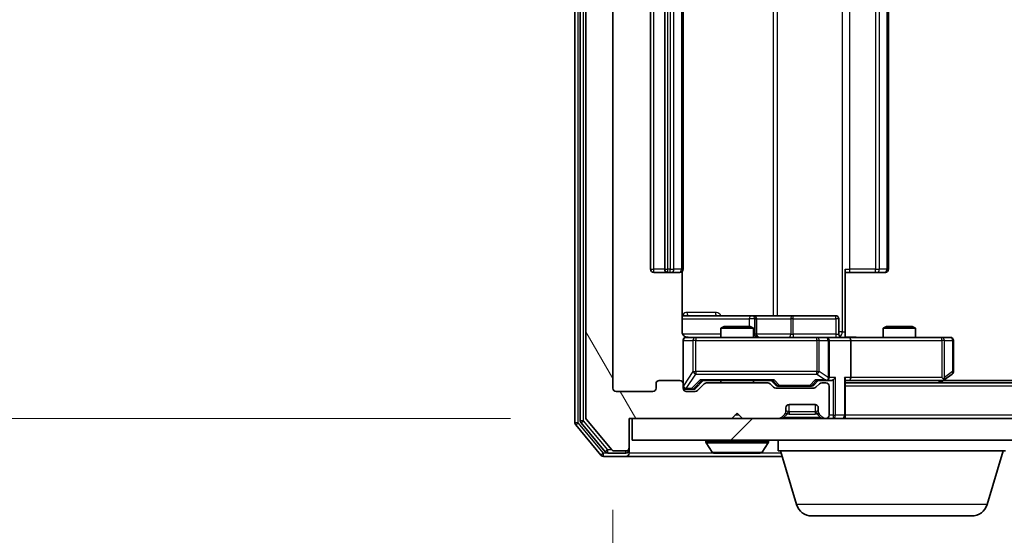
# Model space of a CAD drawing. Units: millimetres. Extents: x 0 to 9108, y 0 to 2108.
# Drawn here: x 1228 to 1320, y 222 to 269 of the extents above; entities that cross this region are included whole.
import ezdxf

# ---------------------------------------------------------------- set-up
doc = ezdxf.new("R2010")
doc.units = ezdxf.units.MM
doc.header["$LTSCALE"] = 0.666667
doc.layers.get('Defpoints').update_dxf_attribs({"lineweight": 25})
for name, color, linetype, lineweight in [('Dimension (ISO)', 7, 'Continuous', 18), ('Dimension (ISO) @ 1', 7, 'Continuous', 18), ('Hatch (ISO)', 1, 'Continuous', 18), ('Visible (ISO)', 7, 'Continuous', 35), ('Visible Narrow (ISO)', 7, 'Continuous', 25)]:
    doc.layers.add(name, color=color, linetype=linetype, lineweight=lineweight)
doc.styles.add('Note Text (TK)', font='MS PGothic.ttf')
doc.dimstyles.new('Default - Method 1b (TK)', dxfattribs={"dimscale": 0.666667, "dimtxt": 2.5, "dimasz": 2.5, "dimexe": 1, "dimexo": 1.5, "dimgap": 1, "dimtad": 1, "dimtoh": 1, "dimrnd": 1e-08, "dimdsep": 46, "dimtxsty": 'Note Text (TK)', "dimcen": 0.09, "dimdle": 5, "dimclrd": 100, "dimclre": 100, "dimclrt": 7, "dimadec": 1, "dimazin": 1, "dimtfac": 1, "dimtmove": 0, "dimatfit": 3, "dimfxl": 1, "dimtolj": 1, "dimlwd": -1, "dimlwe": -1, "dimarcsym": 0})

# ---------------------------------------------------------------- blocks, each defined once
blk = doc.blocks.new('*D25')
at = {"layer": 'Defpoints', "color": 0}
for p in [(1285.114, 313.418), (1157.314, 232.418), (1285.114, 232.418)]:
    blk.add_point(p, dxfattribs=at)
at = {"layer": 'Dimension (ISO)', "color": 100}
for p, q in [((1273.864, 313.418), (1149.814, 313.418)), ((1157.314, 294.668), (1157.314, 251.168)), ((1273.864, 232.418), (1149.814, 232.418))]:
    blk.add_line(p, q, dxfattribs=at)
for points in [[(1154.189, 294.668), (1160.439, 294.668), (1157.314, 313.418)], [(1154.189, 251.168), (1160.439, 251.168), (1157.314, 232.418)]]:
    blk.add_solid(points, dxfattribs=at)
at = {"layer": 'Dimension (ISO)', "color": 7, "insert": (1140.439, 262.477), "char_height": 18.75, "attachment_point": 4, "rotation": 90, "style": 'Note Text (TK)'}
blk.add_mtext('\\A1;81', dxfattribs=at)
blk = doc.blocks.new('*D26')
at = {"layer": 'Defpoints', "color": 0}
for p in [(1283.314, 235.218), (1776.314, 235.218), (1776.314, 145.218)]:
    blk.add_point(p, dxfattribs=at)
at = {"layer": 'Dimension (ISO)', "color": 100}
for p, q in [((1283.314, 223.968), (1283.314, 137.718)), ((1776.314, 223.968), (1776.314, 137.718)), ((1302.064, 145.218), (1757.564, 145.218))]:
    blk.add_line(p, q, dxfattribs=at)
for points in [[(1302.064, 148.343), (1302.064, 142.093), (1283.314, 145.218)], [(1757.564, 148.343), (1757.564, 142.093), (1776.314, 145.218)]]:
    blk.add_solid(points, dxfattribs=at)
at = {"layer": 'Dimension (ISO)', "color": 7, "insert": (1510.532, 162.093), "char_height": 18.75, "attachment_point": 4, "style": 'Note Text (TK)'}
blk.add_mtext('\\A1;493', dxfattribs=at)

msp = doc.modelspace()

# ---------------------------------------------------------------- hatches: boundary and pattern name
at = {"layer": 'Hatch (ISO)'}
h = msp.add_hatch(dxfattribs=at)
h.set_pattern_fill('ANSI31', color=256, scale=190.5, angle=75.0001754, style=0)
h.set_pattern_definition([(120.0002, (161.917, -60), (-20.6222, -11.9063), [])])
edge = h.paths.add_edge_path()
edge.add_line((1297.64013, 235.71782), (1291.98865, 235.71782))
edge.add_ellipse((1291.98865, 235.41782), major_axis=(-0.3, 0), ratio=1, start_angle=270, end_angle=315)
edge.add_line((1291.77652, 235.62995), (1291.15226, 235.00569))
edge.add_ellipse((1290.94013, 235.21782), major_axis=(-0.21213, -0.21213), ratio=1, start_angle=45, end_angle=90, ccw=False)
edge.add_line((1290.94013, 234.91782), (1290.11439, 234.91782))
edge.add_ellipse((1290.11439, 235.21782), major_axis=(-0.3, 0), ratio=1, start_angle=0, end_angle=90, ccw=False)
edge.add_line((1289.81439, 235.21782), (1289.81439, 235.61782))
edge.add_ellipse((1289.51439, 235.61782), major_axis=(0, 0.3), ratio=1, start_angle=270, end_angle=360)
edge.add_line((1289.51439, 235.91782), (1287.61439, 235.91782))
edge.add_ellipse((1287.61439, 235.61782), major_axis=(-0.3, 0), ratio=1, start_angle=270, end_angle=360)
edge.add_line((1287.31439, 235.61782), (1287.31439, 235.21782))
edge.add_ellipse((1287.01439, 235.21782), major_axis=(0, -0.3), ratio=1, start_angle=0, end_angle=90, ccw=False)
edge.add_line((1287.01439, 234.91782), (1283.61439, 234.91782))
edge.add_ellipse((1283.61439, 235.21782), major_axis=(-0.3, 0), ratio=1, start_angle=0, end_angle=90, ccw=False)
edge.add_line((1283.31439, 235.21782), (1283.31439, 310.61782))
edge.add_ellipse((1283.61439, 310.61782), major_axis=(0, 0.3), ratio=1, start_angle=0, end_angle=90, ccw=False)
edge.add_line((1283.61439, 310.91782), (1287.01439, 310.91782))
edge.add_ellipse((1287.01439, 310.61782), major_axis=(0.3, 0), ratio=1, start_angle=0, end_angle=90, ccw=False)
edge.add_line((1287.31439, 310.61782), (1287.31439, 310.21782))
edge.add_ellipse((1287.61439, 310.21782), major_axis=(0, -0.3), ratio=1, start_angle=270, end_angle=360)
edge.add_line((1287.61439, 309.91782), (1289.51439, 309.91782))
edge.add_ellipse((1289.51439, 310.21782), major_axis=(0.3, 0), ratio=1, start_angle=270, end_angle=360)
edge.add_line((1289.81439, 310.21782), (1289.81439, 310.61782))
edge.add_ellipse((1290.11439, 310.61782), major_axis=(0, 0.3), ratio=1, start_angle=0, end_angle=90, ccw=False)
edge.add_line((1290.11439, 310.91782), (1290.94013, 310.91782))
edge.add_ellipse((1290.94013, 310.61782), major_axis=(0.3, 0), ratio=1, start_angle=45, end_angle=90, ccw=False)
edge.add_line((1291.15226, 310.82995), (1291.77652, 310.20569))
edge.add_ellipse((1291.98865, 310.41782), major_axis=(0.21213, -0.21213), ratio=1, start_angle=270, end_angle=315)
edge.add_line((1291.98865, 310.11782), (1297.64013, 310.11782))
edge.add_ellipse((1297.64013, 310.41782), major_axis=(0.3, 0), ratio=1, start_angle=270, end_angle=315)
edge.add_line((1297.85226, 310.20569), (1298.17652, 310.52995))
edge.add_ellipse((1298.38865, 310.31782), major_axis=(0.21213, 0.21213), ratio=1, start_angle=45, end_angle=90, ccw=False)
edge.add_line((1298.38865, 310.61782), (1301.89013, 310.61782))
edge.add_ellipse((1301.89013, 310.31782), major_axis=(0.3, 0), ratio=1, start_angle=45, end_angle=90, ccw=False)
edge.add_line((1302.10226, 310.52995), (1302.42652, 310.20569))
edge.add_ellipse((1302.63865, 310.41782), major_axis=(0.21213, -0.21213), ratio=1, start_angle=270, end_angle=315)
edge.add_line((1302.63865, 310.11782), (1303.01439, 310.11782))
edge.add_ellipse((1303.01439, 310.41782), major_axis=(0.3, 0), ratio=1, start_angle=270, end_angle=360)
edge.add_line((1303.31439, 310.41782), (1303.31439, 313.11782))
edge.add_ellipse((1303.01439, 313.11782), major_axis=(0, 0.3), ratio=1, start_angle=270, end_angle=360)
edge.add_line((1303.01439, 313.41782), (1302.93865, 313.41782))
edge.add_ellipse((1302.93865, 313.11782), major_axis=(-0.3, 0), ratio=1, start_angle=270, end_angle=315)
edge.add_line((1302.72652, 313.32995), (1302.40226, 313.00569))
edge.add_ellipse((1302.61439, 312.79356), major_axis=(-0.21213, -0.21213), ratio=1, start_angle=270, end_angle=315)
edge.add_line((1302.31439, 312.79356), (1302.31439, 312.41782))
edge.add_ellipse((1302.01439, 312.41782), major_axis=(0, -0.3), ratio=1, start_angle=0, end_angle=90, ccw=False)
edge.add_line((1302.01439, 312.11782), (1299.61439, 312.11782))
edge.add_ellipse((1299.61439, 312.41782), major_axis=(-0.3, 0), ratio=1, start_angle=0, end_angle=90, ccw=False)
edge.add_line((1299.31439, 312.41782), (1299.31439, 312.79356))
edge.add_ellipse((1299.01439, 312.79356), major_axis=(0, 0.3), ratio=1, start_angle=270, end_angle=315)
edge.add_line((1299.22652, 313.00569), (1298.90226, 313.32995))
edge.add_ellipse((1298.69013, 313.11782), major_axis=(-0.21213, 0.21213), ratio=1, start_angle=270, end_angle=315)
edge.add_line((1298.69013, 313.41782), (1295.31439, 313.41782))
edge.add_line((1295.31439, 313.41782), (1294.81439, 312.91782))
edge.add_line((1294.81439, 312.91782), (1294.31439, 313.41782))
edge.add_line((1294.31439, 313.41782), (1284.81439, 313.41782))
edge.add_line((1284.81439, 313.41782), (1284.81439, 316.11782))
edge.add_ellipse((1284.51439, 316.11782), major_axis=(0, 0.3), ratio=1, start_angle=270, end_angle=360)
edge.add_line((1284.51439, 316.41782), (1283.4549, 316.41782))
edge.add_ellipse((1283.4549, 316.11782), major_axis=(-0.3, 0), ratio=1, start_angle=270, end_angle=320.1944289)
edge.add_line((1283.22444, 316.30987), (1280.88392, 313.50126))
edge.add_ellipse((1281.11439, 313.3092), major_axis=(-0.23047, 0.19206), ratio=1, start_angle=0, end_angle=39.8055711)
edge.add_line((1280.81439, 313.3092), (1280.81439, 232.52643))
edge.add_ellipse((1281.11439, 232.52643), major_axis=(0, -0.3), ratio=1, start_angle=270, end_angle=309.8055711)
edge.add_line((1280.88392, 232.33438), (1283.22444, 229.52576))
edge.add_ellipse((1283.4549, 229.71782), major_axis=(0.19206, -0.23047), ratio=1, start_angle=270, end_angle=320.1944289)
edge.add_line((1283.4549, 229.41782), (1284.51439, 229.41782))
edge.add_ellipse((1284.51439, 229.71782), major_axis=(0.3, 0), ratio=1, start_angle=270, end_angle=360)
edge.add_line((1284.81439, 229.71782), (1284.81439, 232.41782))
edge.add_line((1284.81439, 232.41782), (1294.31439, 232.41782))
edge.add_line((1294.31439, 232.41782), (1294.81439, 232.91782))
edge.add_line((1294.81439, 232.91782), (1295.31439, 232.41782))
edge.add_line((1295.31439, 232.41782), (1298.69013, 232.41782))
edge.add_ellipse((1298.69013, 232.71782), major_axis=(0.3, 0), ratio=1, start_angle=270, end_angle=315)
edge.add_line((1298.90226, 232.50569), (1299.22652, 232.82995))
edge.add_ellipse((1299.01439, 233.04208), major_axis=(0.21213, 0.21213), ratio=1, start_angle=270, end_angle=315)
edge.add_line((1299.31439, 233.04208), (1299.31439, 233.41782))
edge.add_ellipse((1299.61439, 233.41782), major_axis=(0, 0.3), ratio=1, start_angle=0, end_angle=90, ccw=False)
edge.add_line((1299.61439, 233.71782), (1302.01439, 233.71782))
edge.add_ellipse((1302.01439, 233.41782), major_axis=(0.3, 0), ratio=1, start_angle=0, end_angle=90, ccw=False)
edge.add_line((1302.31439, 233.41782), (1302.31439, 233.04208))
edge.add_ellipse((1302.61439, 233.04208), major_axis=(0, -0.3), ratio=1, start_angle=270, end_angle=315)
edge.add_line((1302.40226, 232.82995), (1302.72652, 232.50569))
edge.add_ellipse((1302.93865, 232.71782), major_axis=(0.21213, -0.21213), ratio=1, start_angle=270, end_angle=315)
edge.add_line((1302.93865, 232.41782), (1303.01439, 232.41782))
edge.add_ellipse((1303.01439, 232.71782), major_axis=(0.3, 0), ratio=1, start_angle=270, end_angle=360)
edge.add_line((1303.31439, 232.71782), (1303.31439, 235.41782))
edge.add_ellipse((1303.01439, 235.41782), major_axis=(0, 0.3), ratio=1, start_angle=270, end_angle=360)
edge.add_line((1303.01439, 235.71782), (1302.63865, 235.71782))
edge.add_ellipse((1302.63865, 235.41782), major_axis=(-0.3, 0), ratio=1, start_angle=270, end_angle=315)
edge.add_line((1302.42652, 235.62995), (1302.10226, 235.30569))
edge.add_ellipse((1301.89013, 235.51782), major_axis=(-0.21213, -0.21213), ratio=1, start_angle=45, end_angle=90, ccw=False)
edge.add_line((1301.89013, 235.21782), (1298.38865, 235.21782))
edge.add_ellipse((1298.38865, 235.51782), major_axis=(-0.3, 0), ratio=1, start_angle=45, end_angle=90, ccw=False)
edge.add_line((1298.17652, 235.30569), (1297.85226, 235.62995))
edge.add_ellipse((1297.64013, 235.41782), major_axis=(-0.21213, 0.21213), ratio=1, start_angle=270, end_angle=315)
h = msp.add_hatch(dxfattribs=at)
h.set_pattern_fill('ANSI31', color=256, scale=190.5, style=0)
h.set_pattern_definition([(45, (161.917, -60), (-16.83798, 16.83798), [])])
h.paths.add_polyline_path([(1285.11439, 232.41782), (1285.11439, 230.41782), (1774.51439, 230.41782), (1774.51439, 232.41782)])

# ---------------------------------------------------------------- linework, layer by layer
at = {"layer": 'Visible (ISO)'}
for p, q in [((1279.81439, 313.8092), (1279.81439, 232.02643)), ((1280.31439, 313.62818), (1280.31439, 232.20746)), ((1280.81439, 313.3092), (1280.81439, 232.52643)), ((1283.31439, 235.21782), (1283.31439, 310.61782)), ((1286.81439, 299.61782), (1286.81439, 246.21782)), ((1288.11439, 299.61782), (1288.11439, 246.21782)), ((1289.81439, 246.21782), (1289.81439, 299.61782)), ((1308.81439, 246.21782), (1308.81439, 299.61782)), ((1287.11439, 245.91782), (1288.41439, 245.91782)), ((1288.41439, 245.91782), (1288.60728, 245.91782)), ((1288.7487, 245.91782), (1288.60728, 245.91782)), ((1288.7487, 245.91782), (1289.45581, 245.91782)), ((1289.51439, 245.91782), (1289.45581, 245.91782)), ((1289.72457, 240.41782), (1289.72457, 246.00375)), ((1304.81439, 246.21782), (1304.81439, 240.41782)), ((1305.2286, 245.91782), (1304.81439, 245.91782)), ((1305.2286, 245.91782), (1307.60728, 245.91782)), ((1307.7487, 245.91782), (1307.60728, 245.91782)), ((1307.7487, 245.91782), (1308.45581, 245.91782)), ((1308.51439, 245.91782), (1308.45581, 245.91782)), ((1296.13735, 241.91782), (1289.72457, 241.91782)), ((1296.30892, 241.91782), (1296.13735, 241.91782)), ((1299.98343, 241.91782), (1296.30892, 241.91782)), ((1296.60892, 240.21782), (1296.60892, 241.61782)), ((1303.91308, 241.91782), (1299.98343, 241.91782)), ((1304.21308, 240.21782), (1304.21308, 241.61782)), ((1293.62112, 240.91782), (1293.31439, 240.76446)), ((1296.31439, 240.76446), (1293.31439, 240.76446)), ((1293.31439, 239.91782), (1293.31439, 240.76446)), ((1293.62112, 240.91782), (1296.00767, 240.91782)), ((1296.00767, 240.91782), (1296.31439, 240.76446)), ((1296.31439, 239.91782), (1296.31439, 240.76446)), ((1304.81439, 240.41782), (1304.81439, 239.92556)), ((1308.62112, 240.91782), (1308.31439, 240.76446)), ((1311.31439, 240.76446), (1308.31439, 240.76446)), ((1308.31439, 239.91782), (1308.31439, 240.76446)), ((1308.62112, 240.91782), (1311.00767, 240.91782)), ((1311.00767, 240.91782), (1311.31439, 240.76446)), ((1311.31439, 239.91782), (1311.31439, 240.76446)), ((1289.81439, 239.61782), (1289.81439, 235.61782)), ((1290.9998, 239.91782), (1290.11439, 239.91782)), ((1302.19617, 239.91782), (1290.9998, 239.91782)), ((1303.01439, 239.91782), (1302.19617, 239.91782)), ((1303.01439, 239.91782), (1305.19013, 239.91782)), ((1303.31439, 236.21782), (1303.31439, 239.61782)), ((1313.75099, 239.91782), (1305.19013, 239.91782)), ((1305.31439, 239.61782), (1305.31439, 236.21782)), ((1314.51439, 239.91782), (1313.75099, 239.91782)), ((1314.81439, 236.76782), (1314.81439, 239.61782)), ((1289.51439, 235.91782), (1287.61439, 235.91782)), ((1290.95227, 235.2057), (1291.66439, 235.91782)), ((1291.4883, 235.91782), (1298.14049, 235.91782)), ((1293.31439, 235.71782), (1293.31439, 235.91782)), ((1296.31439, 235.71782), (1296.31439, 235.91782)), ((1297.96439, 235.91782), (1298.37651, 235.5057)), ((1302.31439, 235.91782), (1301.90227, 235.5057)), ((1302.1383, 235.91782), (1303.01439, 235.91782)), ((1303.01439, 235.91782), (1303.39013, 235.91782)), ((1304.81439, 232.71782), (1304.81439, 236.00569)), ((1304.81439, 235.91782), (1305.19013, 235.91782)), ((1305.19013, 235.91782), (1313.78106, 235.91782)), ((1313.61439, 235.71782), (1313.96106, 235.97782)), ((1313.75099, 236.21782), (1313.9066, 236.06221)), ((1745.74772, 235.91782), (1313.88106, 235.91782)), ((1313.96106, 235.97782), (1314.69439, 236.52782)), ((1287.01439, 234.91782), (1283.61439, 234.91782)), ((1287.31439, 235.61782), (1287.31439, 235.21782)), ((1289.81439, 235.21782), (1289.81439, 235.61782)), ((1290.11439, 235.11782), (1290.60359, 235.11782)), ((1290.94013, 234.91782), (1290.11439, 234.91782)), ((1290.60359, 235.11782), (1290.74009, 235.11782)), ((1291.77652, 235.62995), (1291.15226, 235.00569)), ((1297.64013, 235.71782), (1291.98865, 235.71782)), ((1298.17652, 235.30569), (1297.85226, 235.62995)), ((1301.89013, 235.21782), (1298.38865, 235.21782)), ((1298.58869, 235.41782), (1298.7321, 235.41782)), ((1298.7321, 235.41782), (1301.54668, 235.41782)), ((1301.54668, 235.41782), (1301.69009, 235.41782)), ((1302.42652, 235.62995), (1302.10226, 235.30569)), ((1303.01439, 235.71782), (1302.63865, 235.71782)), ((1303.31439, 232.71782), (1303.31439, 235.41782)), ((1754.81439, 235.71782), (1304.81439, 235.71782)), ((1299.31439, 233.04208), (1299.31439, 233.41782)), ((1299.61439, 233.71782), (1302.01439, 233.71782)), ((1302.31439, 233.41782), (1302.31439, 233.04208)), ((1280.88392, 232.33438), (1283.22444, 229.52576)), ((1284.81439, 229.71782), (1284.81439, 232.41782)), ((1284.81439, 232.41782), (1294.31439, 232.41782)), ((1285.11439, 232.41782), (1285.11439, 230.41782)), ((1774.51439, 232.41782), (1285.11439, 232.41782)), ((1294.31439, 232.41782), (1294.81439, 232.91782)), ((1294.81439, 232.91782), (1295.31439, 232.41782)), ((1295.31439, 232.41782), (1298.69013, 232.41782)), ((1298.90226, 232.50569), (1299.22652, 232.82995)), ((1299.22652, 232.82995), (1299.24697, 232.8504)), ((1302.38181, 232.8504), (1302.40226, 232.82995)), ((1302.40226, 232.82995), (1302.72652, 232.50569)), ((1302.93865, 232.41782), (1303.01439, 232.41782)), ((1304.81439, 232.71782), (1304.81439, 232.41782)), ((1279.88392, 231.83438), (1282.22444, 229.02576)), ((1280.38392, 232.0154), (1282.62529, 229.32576)), ((1285.11439, 230.41782), (1774.51439, 230.41782)), ((1298.61439, 229.41782), (1298.61439, 230.41782)), ((1283.4549, 229.41782), (1284.51439, 229.41782)), ((1284.81439, 229.51782), (1284.81439, 229.71782)), ((1284.81439, 229.51782), (1284.81439, 229.21782)), ((1291.91439, 230.31782), (1291.91439, 230.27711)), ((1292.50524, 229.30882), (1291.9467, 230.16811)), ((1297.12354, 229.30882), (1297.68208, 230.16811)), ((1297.71439, 230.31782), (1297.71439, 230.27711)), ((1319.61439, 229.41782), (1298.61439, 229.41782)), ((1300.2937, 224.4868), (1298.81439, 229.41782)), ((1317.93508, 224.4868), (1319.41439, 229.41782)), ((1282.4549, 228.91782), (1284.51439, 228.91782)), ((1282.85576, 229.21782), (1284.51439, 229.21782)), ((1284.51439, 228.91782), (1298.96439, 228.91782)), ((1292.67293, 229.21782), (1296.95585, 229.21782)), ((1316.49834, 223.41782), (1301.73044, 223.41782))]:
    msp.add_line(p, q, dxfattribs=at)
for centre, radius, start, end in [((1287.11439, 246.21782), 0.3, 180, 270), ((1288.41439, 246.21782), 0.3, 180, 270), ((1289.51439, 246.21782), 0.3, 270, 0), ((1308.51439, 246.21782), 0.3, 270, 0), ((1296.30892, 241.61782), 0.3, 0, 90), ((1303.91308, 241.61782), 0.3, 0, 90), ((1290.11439, 239.61782), 0.3, 90, 180), ((1290.31439, 240.41782), 0.5, 255.5244794, 270), ((1296.90892, 240.21782), 0.3, 180, 270), ((1303.01439, 239.61782), 0.3, 0, 90), ((1304.51308, 240.21782), 0.3, 180, 270), ((1314.51439, 239.61782), 0.3, 0, 90), ((1314.51439, 236.76782), 0.3, 306.8698976, 0), ((1287.61439, 235.61782), 0.3, 90, 180), ((1289.51439, 235.61782), 0.3, 0, 90), ((1303.01439, 236.21782), 0.3, 270, 293.4379847), ((1303.01439, 236.21782), 0.3, 328.7555453, 0), ((1313.78106, 236.21782), 0.3, 270, 293.4379842), ((1313.78106, 236.21782), 0.3, 293.4379842, 306.8698976), ((1283.61439, 235.21782), 0.3, 180, 270), ((1287.01439, 235.21782), 0.3, 270, 0), ((1290.11439, 235.41782), 0.3, 180, 270), ((1290.11439, 235.21782), 0.3, 180, 270), ((1290.94013, 235.21782), 0.3, 270, 315), ((1291.98865, 235.41782), 0.3, 90, 135), ((1297.64013, 235.41782), 0.3, 45, 90), ((1298.38865, 235.51782), 0.3, 225, 270), ((1301.89013, 235.51782), 0.3, 270, 315), ((1302.63865, 235.41782), 0.3, 90, 135), ((1303.01439, 235.41782), 0.3, 0, 90), ((1299.61439, 233.41782), 0.3, 90, 180), ((1302.01439, 233.41782), 0.3, 0, 90), ((1280.61439, 232.20746), 0.3, 180, 219.8055711), ((1281.11439, 232.52643), 0.3, 180, 219.8055711), ((1298.69013, 232.71782), 0.3, 270, 315), ((1299.01439, 233.04208), 0.3, 315, 0), ((1302.61439, 233.04208), 0.3, 180, 225), ((1302.93865, 232.71782), 0.3, 225, 270), ((1303.01439, 232.71782), 0.3, 270, 0), ((1304.51439, 232.71782), 0.3, 270, 0), ((1280.11439, 232.02643), 0.3, 180, 219.8055711), ((1292.01439, 230.31782), 0.1, 90, 180), ((1297.61439, 230.31782), 0.1, 0, 90), ((1283.4549, 229.71782), 0.3, 219.8055711, 270), ((1284.51439, 229.71782), 0.3, 270, 0), ((1284.51439, 229.51782), 0.3, 270, 0), ((1292.11439, 230.27711), 0.2, 180, 213.0238676), ((1297.51439, 230.27711), 0.2, 326.9761324, 0), ((1282.4549, 229.21782), 0.3, 219.8055711, 270), ((1282.85576, 229.51782), 0.3, 219.8055711, 270), ((1284.51439, 229.21782), 0.3, 270, 0), ((1292.67293, 229.41782), 0.2, 213.0238676, 270), ((1296.95585, 229.41782), 0.2, 270, 326.9761324), ((1301.73044, 224.91782), 1.5, 196.6992442, 270), ((1316.49834, 224.91782), 1.5, 270, 343.3007558)]:
    msp.add_arc(centre, radius, start, end, dxfattribs=at)
for centre, major_axis, ratio, start_param, end_param in [((1305.19013, 239.61782), (0, 0.3), 0.41421356, 4.71238898, 6.28318531), ((1291.38516, 236.21782), (-0.12456, 0.29583), 0.40041045, 2.33106693, 2.97456804), ((1298.24362, 236.21782), (0.12456, 0.29583), 0.40041045, 3.30861727, 3.95211838), ((1302.03516, 236.21782), (-0.12456, 0.29583), 0.40041045, 2.33106693, 2.97456804), ((1302.98217, 236.21782), (0.64874, -0.20444), 0.33843751, 4.81863915, 5.05307027), ((1303.01439, 236.19527), (0.25155, -0.48303), 0.33843751, 1.12161563, 1.39634246), ((1303.39013, 236.21782), (0.42426, 0), 0.70710678, 4.71238898, 5.49778714), ((1303.69013, 236.21782), (-0.27716, -0.27716), 0.41421356, 1.17809725, 1.96349541), ((1304.51439, 236.21782), (-0.27716, 0.27716), 0.41421356, 3.53429174, 4.3196899), ((1305.19013, 236.21782), (0, 0.3), 0.41421356, 3.14159265, 4.71238898), ((1313.75099, 236.19527), (-0.24115, -0.48229), 0.37002441, 1.47901306, 1.75373989), ((1290.74009, 235.41782), (0.30004, 0), 0.99985076, 4.71238898, 5.49786177), ((1298.58869, 235.71782), (-0.30004, 0), 0.99985076, 0.78532354, 1.57079633), ((1301.69009, 235.71782), (0.30004, 0), 0.99985076, 4.71238898, 5.49786177)]:
    msp.add_ellipse(centre, major_axis=major_axis, ratio=ratio, start_param=start_param, end_param=end_param, dxfattribs=at)
for points, knots in [([(1289.72457, 240.41782), (1289.72457, 240.35757), (1289.73976, 240.28689), (1289.78922, 240.17384), (1289.8332, 240.11213), (1289.92606, 240.02348), (1289.99205, 239.98136), (1290.066, 239.95178), (1290.08017, 239.94688), (1290.09482, 239.94245)], [0.1514440253, 0.1514440253, 0.1514440253, 0.1514440253, 0.1695183242, 0.1695183242, 0.1884621188, 0.1884621188, 0.2080337433, 0.2080337433, 0.2123561821, 0.2123561821, 0.2123561821, 0.2123561821]), ([(1289.81439, 239.61782), (1289.81439, 239.61782), (1289.81439, 239.6327), (1289.81439, 239.64164), (1289.81439, 239.6431), (1289.81439, 239.6439), (1289.81439, 239.644), (1289.81439, 239.64416), (1289.81439, 239.64406), (1289.81439, 239.64451), (1289.81439, 239.64455), (1289.81439, 239.64503), (1289.81439, 239.64512), (1289.81439, 239.64538), (1289.81439, 239.64555), (1289.81439, 239.64596), (1289.8144, 239.6462), (1289.81441, 239.64747), (1289.81442, 239.64865), (1289.81462, 239.65856), (1289.81522, 239.66741), (1289.81793, 239.69118), (1289.82083, 239.70609), (1289.8332, 239.75128), (1289.84658, 239.78092), (1289.88182, 239.83502), (1289.90446, 239.86), (1289.95524, 239.89945), (1289.9837, 239.91474), (1290.04301, 239.93573), (1290.07459, 239.94176), (1290.13393, 239.94376), (1290.16231, 239.94078), (1290.18935, 239.93368)], [0, 0, 0, 0, 0.052819988, 0.052819988, 0.069060038, 0.069060038, 0.072104806, 0.072104806, 0.074388426, 0.074388426, 0.074817613, 0.074817613, 0.074900412, 0.074900412, 0.074983943, 0.074983943, 0.075067564, 0.075067564, 0.075407019, 0.075407019, 0.078053981, 0.078053981, 0.082584989, 0.082584989, 0.092113603, 0.092113603, 0.101955278, 0.101955278, 0.111404619, 0.111404619, 0.120830122, 0.120830122, 0.129216155, 0.129216155, 0.129216155, 0.129216155]), ([(1304.81439, 239.92962), (1305.00763, 239.93961), (1305.20137, 239.94597), (1305.58891, 239.93496), (1305.78274, 239.91782), (1305.97694, 239.91782)], [0, 0, 0, 0, 0.05805072, 0.05805072, 0.116308974, 0.116308974, 0.116308974, 0.116308974]), ([(1303.13372, 235.94257), (1303.13996, 235.94534), (1303.14606, 235.94818), (1303.17856, 235.96494), (1303.20771, 235.98642), (1303.24386, 236.02339), (1303.25903, 236.04308), (1303.27088, 236.06221)], [0.2508867575, 0.2508867575, 0.2508867575, 0.2508867575, 0.2528779694, 0.2528779694, 0.2619584182, 0.2619584182, 0.268388032, 0.268388032, 0.268388032, 0.268388032]), ([(1313.90038, 235.94257), (1313.90134, 235.94498), (1313.90224, 235.94755), (1313.90749, 235.96477), (1313.91002, 235.98413), (1313.91044, 236.02134), (1313.90911, 236.04221), (1313.9066, 236.06221)], [0.3810312192, 0.3810312192, 0.3810312192, 0.3810312192, 0.382741903, 0.382741903, 0.3917616542, 0.3917616542, 0.3985536381, 0.3985536381, 0.3985536381, 0.3985536381]), ([(1294.42503, 229.21783), (1294.42489, 229.21783), (1294.42474, 229.21783), (1294.42438, 229.21782), (1294.42416, 229.21782), (1294.42394, 229.21782)], [-0.000230599076, -0.000230599076, -0.000230599076, -0.000230599076, 0, 0, 0.000338329447, 0.000338329447, 0.000338329447, 0.000338329447]), ([(1294.42503, 229.21783), (1294.4251, 229.21783), (1294.42517, 229.21783), (1294.42555, 229.21783), (1294.42585, 229.21784), (1294.42616, 229.21784)], [-0.000054249657, -0.000054249657, -0.000054249657, -0.000054249657, 0, 0, 0.000241517914, 0.000241517914, 0.000241517914, 0.000241517914]), ([(1296.83192, 229.21783), (1296.83262, 229.21783), (1296.83332, 229.21783), (1296.83506, 229.21782), (1296.83608, 229.21782), (1296.83711, 229.21782)], [-0.000230599076, -0.000230599076, -0.000230599076, -0.000230599076, 0, 0, 0.000338329447, 0.000338329447, 0.000338329447, 0.000338329447]), ([(1296.83711, 229.21782), (1296.83618, 229.21782), (1296.83524, 229.21782), (1296.83364, 229.21783), (1296.83297, 229.21784), (1296.8323, 229.21784)], [-0.000338329447, -0.000338329447, -0.000338329447, -0.000338329447, 0, 0, 0.000241517914, 0.000241517914, 0.000241517914, 0.000241517914])]:
    msp.add_open_spline(points, degree=3, knots=knots, dxfattribs=at)
at = {"layer": 'Visible Narrow (ISO)'}
for p, q in [((1280.11439, 232.02643), (1280.11439, 313.8092)), ((1280.61439, 232.20746), (1280.61439, 313.62818)), ((1304.5215, 305.41782), (1304.5215, 240.41782)), ((1298.1392, 303.91782), (1298.1392, 241.91782)), ((1298.54351, 241.91782), (1298.54351, 303.91782)), ((1287.11439, 246.21782), (1287.11439, 299.61782)), ((1288.41439, 246.21782), (1288.41439, 299.61782)), ((1288.60728, 299.61782), (1288.60728, 246.21782)), ((1288.96084, 246.21782), (1288.96084, 299.61782)), ((1289.66794, 299.61782), (1289.66794, 246.21782)), ((1305.2286, 246.21782), (1305.2286, 299.61782)), ((1307.60728, 299.61782), (1307.60728, 246.21782)), ((1307.96084, 246.21782), (1307.96084, 299.61782)), ((1308.66794, 299.61782), (1308.66794, 246.21782)), ((1286.81439, 246.21782), (1287.11439, 246.21782)), ((1288.11439, 246.21782), (1287.11439, 246.21782)), ((1287.11439, 245.91782), (1287.11439, 246.21782)), ((1288.11439, 246.21782), (1288.41439, 246.21782)), ((1288.41439, 245.91782), (1288.41439, 246.21782)), ((1288.60728, 246.21782), (1288.41439, 246.21782)), ((1288.60728, 245.91782), (1288.60728, 246.21782)), ((1288.60728, 246.21782), (1288.96084, 246.21782)), ((1289.66794, 246.21782), (1288.96084, 246.21782)), ((1289.66794, 246.21782), (1289.81439, 246.21782)), ((1304.81439, 246.21782), (1305.2286, 246.21782)), ((1305.2286, 245.91782), (1305.2286, 246.21782)), ((1307.60728, 246.21782), (1305.2286, 246.21782)), ((1307.60728, 245.91782), (1307.60728, 246.21782)), ((1307.60728, 246.21782), (1307.96084, 246.21782)), ((1308.66794, 246.21782), (1307.96084, 246.21782)), ((1308.66794, 246.21782), (1308.81439, 246.21782)), ((1292.79954, 242.21782), (1290.16945, 242.21782)), ((1289.72457, 241.61782), (1295.92521, 241.61782)), ((1296.43706, 241.61782), (1295.92521, 241.61782)), ((1295.92521, 241.61782), (1295.92521, 240.91782)), ((1296.43706, 240.21782), (1296.43706, 241.61782)), ((1296.43706, 241.61782), (1296.60863, 241.61782)), ((1296.60892, 241.61782), (1296.60863, 241.61782)), ((1296.60863, 241.61782), (1296.60863, 240.21782)), ((1296.60892, 241.61782), (1299.7713, 241.61782)), ((1299.99652, 241.61782), (1299.7713, 241.61782)), ((1299.7713, 241.61782), (1299.7713, 240.21782)), ((1299.99652, 241.61782), (1303.92617, 241.61782)), ((1299.99652, 240.21782), (1299.99652, 241.61782)), ((1304.21308, 241.61782), (1303.92617, 241.61782)), ((1303.92617, 241.61782), (1303.92617, 240.21782)), ((1304.5215, 240.41782), (1304.21308, 240.41782)), ((1304.5215, 240.41782), (1304.81439, 240.41782)), ((1293.31439, 240.21782), (1289.77024, 240.21782)), ((1289.84606, 239.61782), (1289.81439, 239.61782)), ((1289.84606, 235.4397), (1289.84606, 239.61782)), ((1289.84606, 239.61782), (1290.73147, 239.61782)), ((1290.9998, 239.61782), (1290.73147, 239.61782)), ((1290.73147, 239.61782), (1290.73147, 236.76782)), ((1290.9998, 239.91782), (1290.9998, 239.61782)), ((1290.9998, 236.76782), (1290.9998, 239.61782)), ((1290.9998, 239.61782), (1302.19617, 239.61782)), ((1296.31439, 240.21782), (1296.43706, 240.21782)), ((1296.60863, 240.21782), (1296.43706, 240.21782)), ((1296.60863, 240.21782), (1296.60892, 240.21782)), ((1299.7713, 240.21782), (1296.60892, 240.21782)), ((1299.7713, 240.21782), (1299.99652, 240.21782)), ((1303.92617, 240.21782), (1299.99652, 240.21782)), ((1302.19617, 239.61782), (1302.19617, 239.91782)), ((1302.40083, 239.61782), (1302.19617, 239.61782)), ((1302.19617, 239.61782), (1302.19617, 236.76782)), ((1302.40083, 236.76782), (1302.40083, 239.61782)), ((1302.40083, 239.61782), (1303.21905, 239.61782)), ((1303.31439, 239.61782), (1303.21905, 239.61782)), ((1303.21905, 239.61782), (1303.21905, 236.19527)), ((1303.31439, 239.61782), (1305.31439, 239.61782)), ((1303.92617, 240.21782), (1304.21308, 240.21782)), ((1305.31439, 239.61782), (1313.75099, 239.61782)), ((1313.75099, 239.61782), (1313.75099, 239.91782)), ((1313.75099, 239.61782), (1313.75099, 236.21782)), ((1313.97035, 239.61782), (1313.75099, 239.61782)), ((1313.97035, 236.19527), (1313.97035, 239.61782)), ((1313.97035, 239.61782), (1314.73374, 239.61782)), ((1314.81439, 239.61782), (1314.73374, 239.61782)), ((1314.73374, 239.61782), (1314.73374, 236.76782)), ((1290.73147, 236.76782), (1289.84606, 235.4397)), ((1290.73147, 236.76782), (1290.9998, 236.76782)), ((1290.9998, 236.76782), (1290.9998, 236.52782)), ((1302.19617, 236.76782), (1290.9998, 236.76782)), ((1302.19617, 236.52782), (1302.19617, 236.76782)), ((1302.19617, 236.76782), (1302.40083, 236.76782)), ((1303.21905, 236.19527), (1302.40083, 236.76782)), ((1314.73374, 236.76782), (1313.97035, 236.19527)), ((1314.81439, 236.76782), (1314.73374, 236.76782)), ((1290.11439, 235.1997), (1290.9998, 236.52782)), ((1291.38516, 235.97782), (1290.60359, 235.17782)), ((1290.81571, 235.2057), (1291.51142, 235.91782)), ((1290.9998, 236.52782), (1302.19617, 236.52782)), ((1298.24362, 235.97782), (1291.38516, 235.97782)), ((1298.11736, 235.91782), (1298.51998, 235.5057)), ((1298.7321, 235.47782), (1298.24362, 235.97782)), ((1302.03516, 235.97782), (1301.54668, 235.47782)), ((1301.7588, 235.5057), (1302.16142, 235.91782)), ((1302.98217, 235.97782), (1302.03516, 235.97782)), ((1302.19617, 236.52782), (1302.98217, 235.97782)), ((1303.90226, 236.21782), (1303.31439, 236.21782)), ((1303.69013, 236.00569), (1303.69013, 232.71782)), ((1303.90226, 232.71782), (1303.90226, 236.21782)), ((1304.72652, 236.21782), (1304.72652, 232.71782)), ((1305.31439, 236.21782), (1304.72652, 236.21782)), ((1313.75099, 236.21782), (1305.31439, 236.21782)), ((1313.66754, 235.91782), (1313.40088, 235.71782)), ((1289.81439, 235.4397), (1289.84606, 235.4397)), ((1290.11439, 235.17782), (1290.11439, 235.1997)), ((1290.11439, 235.17782), (1290.11439, 235.11782)), ((1290.60359, 235.17782), (1290.11439, 235.17782)), ((1290.60359, 235.11782), (1290.60359, 235.17782)), ((1290.95227, 235.2057), (1290.81571, 235.2057)), ((1298.51998, 235.5057), (1298.37651, 235.5057)), ((1298.7321, 235.47782), (1298.7321, 235.41782)), ((1301.54668, 235.47782), (1298.7321, 235.47782)), ((1301.54668, 235.41782), (1301.54668, 235.47782)), ((1301.90227, 235.5057), (1301.7588, 235.5057)), ((1754.81439, 235.41782), (1304.81439, 235.41782)), ((1299.32461, 233.06253), (1299.31439, 233.04208)), ((1299.61439, 233.04208), (1299.61439, 233.71782)), ((1302.01439, 233.71782), (1302.01439, 233.04208)), ((1302.31439, 233.04208), (1302.30417, 233.06253)), ((1280.61439, 232.20746), (1280.31439, 232.20746)), ((1280.38392, 232.0154), (1280.61439, 232.20746)), ((1282.85576, 229.51782), (1280.61439, 232.20746)), ((1295.01439, 232.71782), (1294.61439, 232.71782)), ((1299.11439, 232.50569), (1299.4591, 232.8504)), ((1302.51439, 232.50569), (1299.11439, 232.50569)), ((1299.11439, 232.41782), (1299.11439, 232.50569)), ((1302.01439, 233.04208), (1299.61439, 233.04208)), ((1299.61439, 233.04208), (1299.61439, 232.82995)), ((1299.61439, 232.82995), (1302.01439, 232.82995)), ((1302.01439, 233.04208), (1302.01439, 232.82995)), ((1302.51439, 232.50569), (1302.16968, 232.8504)), ((1302.51439, 232.41782), (1302.51439, 232.50569)), ((1303.69013, 232.71782), (1303.31439, 232.71782)), ((1303.69013, 232.71782), (1303.69013, 232.41782)), ((1303.69013, 232.71782), (1303.90226, 232.71782)), ((1304.72652, 232.71782), (1303.90226, 232.71782)), ((1304.72652, 232.71782), (1304.81439, 232.71782)), ((1754.81439, 232.71782), (1304.81439, 232.71782)), ((1280.11439, 232.02643), (1279.81439, 232.02643)), ((1279.88392, 231.83438), (1280.11439, 232.02643)), ((1282.4549, 229.21782), (1280.11439, 232.02643)), ((1282.85576, 229.51782), (1282.62529, 229.32576)), ((1283.2313, 229.51782), (1282.85576, 229.51782)), ((1282.85576, 229.21782), (1282.85576, 229.51782)), ((1284.51439, 229.21782), (1284.51439, 229.41782)), ((1284.738, 229.51782), (1284.81439, 229.51782)), ((1297.71439, 230.31782), (1291.91439, 230.31782)), ((1291.91439, 230.27711), (1297.71439, 230.27711)), ((1291.9467, 230.16811), (1297.68208, 230.16811)), ((1282.4549, 229.21782), (1282.22444, 229.02576)), ((1282.85576, 229.21782), (1282.4549, 229.21782)), ((1282.4549, 228.91782), (1282.4549, 229.21782)), ((1292.67293, 229.21782), (1284.81439, 229.21782)), ((1292.50524, 229.30882), (1297.12354, 229.30882)), ((1298.87439, 229.21782), (1296.95585, 229.21782)), ((1317.93508, 224.4868), (1300.2937, 224.4868))]:
    msp.add_line(p, q, dxfattribs=at)
for centre, radius, start, end in [((1298.7321, 235.71782), 0.29998, 225, 270.0042765), ((1299.61439, 233.42995), 0.6, 255, 270), ((1302.01439, 233.42995), 0.6, 270, 285)]:
    msp.add_arc(centre, radius, start, end, dxfattribs=at)
for centre, major_axis, ratio, start_param, end_param in [((1288.7487, 246.21782), (0, -0.3), 0.70710678, 0, 1.57079633), ((1289.45581, 246.21782), (0, -0.3), 0.70710678, 0, 1.57079633), ((1307.7487, 246.21782), (0, -0.3), 0.70710678, 0, 1.57079633), ((1308.45581, 246.21782), (0, -0.3), 0.70710678, 0, 1.57079633), ((1290.34482, 242.21782), (0, -0.3), 0.58454167, 4.71238898, 6.28318531), ((1292.92708, 242.21782), (0, -0.3), 0.42514266, 4.71238898, 6.28318531), ((1296.13735, 241.61782), (0, 0.3), 0.70710678, 0, 1.57079633), ((1296.13735, 241.61782), (0, 0.3), 0.99904822, 4.71238898, 6.28318531), ((1296.30892, 241.61782), (0, 0.3), 0.99904822, 4.71238898, 6.28318531), ((1299.98343, 241.61782), (0, 0.3), 0.70710678, 0, 1.57079633), ((1299.98343, 241.61782), (0, 0.3), 0.04361939, 4.71238898, 6.28318531), ((1303.91308, 241.61782), (0, 0.3), 0.04361939, 4.71238898, 6.28318531), ((1304.16794, 240.41782), (0, 0.5), 0.70710678, 3.63208882, 4.71238898), ((1290.11439, 239.61782), (0, 0.3), 0.89442719, 0, 1.57079633), ((1290.9998, 239.61782), (0, 0.3), 0.89442719, 0, 1.57079633), ((1296.73677, 240.21782), (0, -0.3), 0.99904822, 4.71238898, 6.28318531), ((1296.90835, 240.21782), (0, -0.3), 0.99904822, 4.71238898, 6.28318531), ((1299.55917, 240.21782), (0, -0.3), 0.70710678, 0, 1.57079633), ((1300.00961, 240.21782), (0, -0.3), 0.04361939, 4.71238898, 6.28318531), ((1302.19617, 239.61782), (0, 0.3), 0.68218798, 4.71238898, 6.28318531), ((1303.01439, 239.61782), (0, 0.3), 0.68218798, 4.71238898, 6.28318531), ((1303.93925, 240.21782), (0, -0.3), 0.04361939, 4.71238898, 6.28318531), ((1313.75099, 239.61782), (0, 0.3), 0.73117683, 4.71238898, 6.28318531), ((1314.51439, 239.61782), (0, 0.3), 0.73117683, 4.71238898, 6.28318531), ((1290.9998, 236.76782), (0.24962, -0.16641), 0.74278135, 3.87304003, 5.17217924), ((1302.19617, 236.76782), (0.172, 0.2458), 0.60731338, 3.99759411, 5.11423213), ((1314.51439, 236.76782), (0.18, -0.24), 0.65092538, 0, 1.11663802), ((1290.11439, 235.4397), (-0.3, 0), 0.8, 0, 1.57079633), ((1290.11439, 235.41782), (-0.3, 0), 0.8, 0, 1.57079633), ((1290.11439, 235.4397), (-0.24962, 0.16641), 0.74278135, 0.73144738, 2.03058658), ((1290.60359, 235.41782), (0.21459, -0.20965), 0.69016738, 5.30563497, 6.26630203), ((1290.60359, 235.41782), (0, -0.3), 0.99985076, 0, 0.78547279), ((1298.7321, 235.71782), (-0.21459, -0.20965), 0.69016738, 0.01688328, 0.97755034), ((1301.54668, 235.71782), (0, -0.3), 0.99985076, 0, 0.78547279), ((1301.54668, 235.71782), (0.21459, -0.20965), 0.69016738, 5.30563497, 6.26630203), ((1299.03483, 233.06253), (0.21213, -0.21213), 0.93511313, 0, 0.81891691), ((1299.61439, 232.79356), (-0.27513, 0.28896), 0.41386186, 5.38420769, 6.43140524), ((1299.4591, 233.06253), (0.07765, 0.28978), 0.25056281, 3.96050957, 4.77942648), ((1299.61439, 233.64208), (0, -0.6), 0.5, 6.02138592, 6.28318531), ((1302.01439, 233.64208), (0, -0.6), 0.5, 0, 0.26179939), ((1302.01439, 232.79356), (0.27513, 0.28896), 0.41386186, 6.13496537, 7.18216292), ((1302.16968, 233.06253), (-0.07765, 0.28978), 0.25056281, 1.50375883, 2.32267574), ((1302.59395, 233.06253), (-0.21213, -0.21213), 0.93511313, 5.46426839, 6.28318531), ((1299.53865, 232.71782), (-0.64756, -0.23445), 0.1095524, 6.05341704, 7.1006146), ((1299.61439, 232.79356), (0.36885, -0.05425), 0.10017299, 2.02004638, 3.06724394), ((1302.01439, 232.79356), (0.36885, 0.05425), 0.10017299, 0.07434872, 1.12154627), ((1302.09013, 232.71782), (0.64756, -0.23445), 0.1095524, 5.46575602, 6.51295357), ((1303.69013, 232.71782), (0, -0.3), 0.70710678, 0, 1.57079633), ((1304.51439, 232.71782), (0, -0.3), 0.70710678, 0, 1.57079633)]:
    msp.add_ellipse(centre, major_axis=major_axis, ratio=ratio, start_param=start_param, end_param=end_param, dxfattribs=at)
for points, knots in [([(1290.16945, 242.21782), (1290.03895, 242.21782), (1289.86723, 242.13221), (1289.7627, 241.96371), (1289.74125, 241.91782)], [-0.0947483197, -0.0947483197, -0.0947483197, -0.0947483197, -0.0473741599, -0.031458042, -0.031458042, -0.031458042, -0.031458042]), ([(1293.31601, 241.91782), (1293.28772, 241.96632), (1293.15392, 242.13646), (1292.94944, 242.21782), (1292.79954, 242.21782)], [-0.0659164657, -0.0659164657, -0.0659164657, -0.0659164657, -0.0487820617, 0, 0, 0, 0]), ([(1290.11439, 239.91782), (1290.14134, 239.91782), (1290.17884, 239.92968), (1290.18934, 239.93361), (1290.1894, 239.93366)], [0, 0, 0, 0, 0.0498592361, 0.074882887, 0.074882887, 0.074882887, 0.074882887]), ([(1304.81439, 239.92556), (1304.92023, 239.92899), (1305.14593, 239.93567), (1305.5541, 239.93098), (1305.82625, 239.91782), (1305.97694, 239.91782)], [-0.114793845, -0.114793845, -0.114793845, -0.114793845, -0.083098727, -0.049859236, 0, 0, 0, 0])]:
    msp.add_open_spline(points, degree=3, knots=knots, dxfattribs=at)

# ---------------------------------------------------------------- dimensions: what is measured, and where the dimension line sits
at = {"layer": 'Dimension (ISO) @ 1', "color": 100}
dim = msp.add_linear_dim(base=(1157.31439, 232.41782), p1=(1285.11439, 313.41782), p2=(1285.11439, 232.41782), angle=270, dimstyle='Default - Method 1b (TK)', override={"dimscale": 1, "dimtxt": 18.75, "dimasz": 18.75, "dimexe": 7.5, "dimexo": 11.25, "dimgap": 7.5, "dimdec": 2, "dimcen": 0.675, "dimtol": 0, "dimlim": 0, "dimtp": 0, "dimtm": 0, "dimtdec": 2, "dimtix": 0, "dimtofl": 0, "dimtmove": 0, "dimatfit": 1}, dxfattribs=at)
dim.commit()
dim.dimension.update_dxf_attribs({"geometry": '*D25', "text_midpoint": (1157.31439, 272.91782), "dimtype": 128})
dim = msp.add_linear_dim(base=(1776.31439, 145.21782), p1=(1283.31439, 235.21782), p2=(1776.31439, 235.21782), dimstyle='Default - Method 1b (TK)', override={"dimscale": 1, "dimtxt": 18.75, "dimasz": 18.75, "dimexe": 7.5, "dimexo": 11.25, "dimgap": 7.5, "dimdec": 2, "dimcen": 0.675, "dimtol": 0, "dimlim": 0, "dimtp": 0, "dimtm": 0, "dimtdec": 2, "dimtix": 0, "dimtofl": 0, "dimtmove": 0, "dimatfit": 1}, dxfattribs=at)
dim.commit()
dim.dimension.update_dxf_attribs({"geometry": '*D26', "text_midpoint": (1529.81439, 145.21782), "dimtype": 128})

doc.saveas('drawing.dxf')
